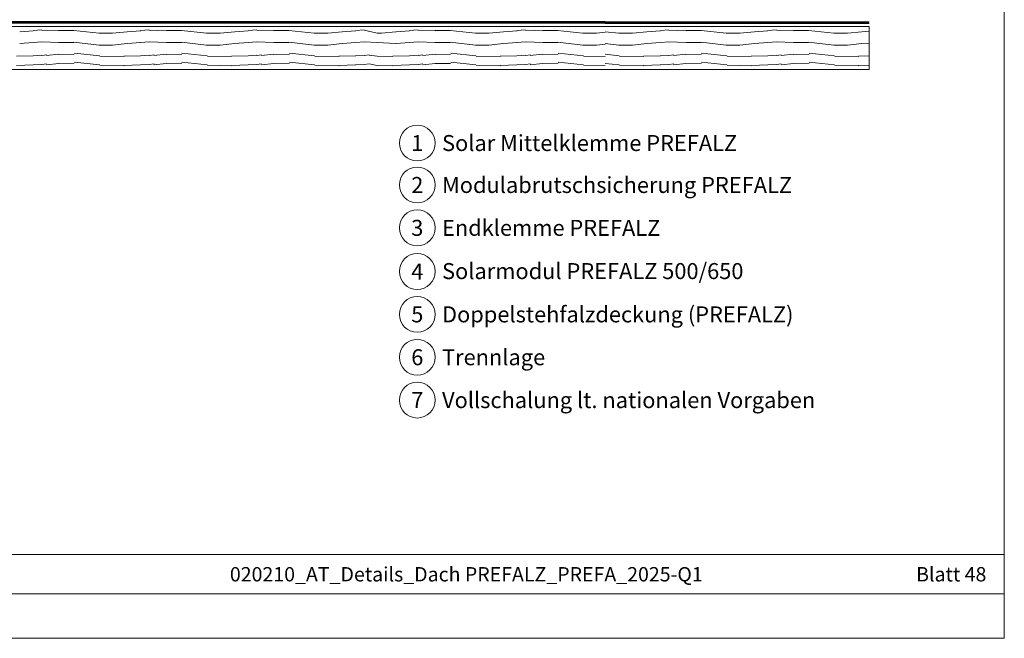
# Model space of a CAD drawing. Units: millimetres. Extents: x 0 to 53080, y 0 to 1470.
# Drawn here: x 51364 to 51914, y 0 to 345 of the extents above; entities that cross this region are included whole.
import ezdxf
from ezdxf.enums import TextEntityAlignment as Align

# ---------------------------------------------------------------- set-up
doc = ezdxf.new("R2010")
doc.units = ezdxf.units.MM
doc.linetypes.add('Trennlage', pattern=[30, 12, -18])
for name, color, linetype, lineweight, true_color in [('04_Trennlage', 7, 'Continuous', 25, 0x505f69), ('04_Trennlage_Linie', 7, 'Continuous', 0, 0x505f69), ('06_Holz', 7, 'Continuous', 15, 0x8296a0), ('08_Bemassung', 7, 'Continuous', 5, 0x505f69), ('10_Blattrahmen', 7, 'Continuous', 20, 0x000000), ('99_Text_3_DE', 7, 'Continuous', 5, 0x505f69)]:
    doc.layers.add(name, color=color, linetype=linetype, lineweight=lineweight, true_color=true_color)
doc.layers.add('99_Text_2_DE', color=7, linetype='Continuous')
doc.styles.add('Arial', font='arial.ttf')
doc.styles.add('PREFA_Standard', font='arial.ttf', dxfattribs={"height": 20})

# ---------------------------------------------------------------- blocks, each defined once
blk = doc.blocks.new('A$C303698f2')
at = {"layer": '10_Blattrahmen'}
for p, q in [((666.01, -440.96), (28.02, -440.96)), ((28.02, -455.06), (666.01, -455.06))]:
    blk.add_line(p, q, dxfattribs=at)
blk.add_lwpolyline([(666.01, -470.92), (666.01, 0), (0, 0), (0, -470.92)], close=True, dxfattribs=at)

msp = doc.modelspace()

# ---------------------------------------------------------------- linework, layer by layer
at = {"layer": '04_Trennlage', "linetype": 'Trennlage', "ltscale": 0.5, "const_width": 1, "flags": 128}
for points in [[(51233.603, 343.777), (51563.603, 343.654)], [(51563.603, 343.654), (51690.855, 343.606)], [(51690.855, 343.591), (51838.11, 343.536)]]:
    msp.add_lwpolyline(points, dxfattribs=at)
at = {"layer": '04_Trennlage_Linie', "ltscale": 5, "flags": 128}
for points in [[(51228.982, 344.279), (51233.603, 344.277), (51563.603, 344.154), (51690.855, 344.106)], [(51233.603, 343.277), (51563.603, 343.154)], [(51563.603, 343.154), (51690.855, 343.106)], [(51690.855, 344.091), (51838.11, 344.036)], [(51690.855, 343.091), (51838.11, 343.036)]]:
    msp.add_lwpolyline(points, dxfattribs=at)
at = {"layer": '06_Holz', "linetype": 'Continuous'}
for p, q in [((51364.153, 338.44), (51371.653, 339.04)), ((51371.636, 339.12), (51376.436, 339.42)), ((51376.414, 339.334), (51386.014, 339.034)), ((51386, 339.087), (51394.4, 339.087)), ((51394.335, 339.144), (51408.435, 337.644)), ((51408.5, 337.587), (51416, 337.587)), ((51416.012, 337.579), (51424.112, 338.479)), ((51424.153, 338.44), (51431.653, 339.04)), ((51431.636, 339.12), (51436.436, 339.42)), ((51436.414, 339.334), (51446.014, 339.034)), ((51446, 339.087), (51454.4, 339.087)), ((51454.335, 339.144), (51468.435, 337.644)), ((51468.5, 337.587), (51476, 337.587)), ((51476.012, 337.579), (51484.112, 338.479)), ((51484.153, 338.44), (51491.653, 339.04)), ((51491.636, 339.12), (51496.436, 339.42)), ((51496.414, 339.334), (51506.014, 339.034)), ((51506, 339.087), (51514.4, 339.087)), ((51514.336, 339.144), (51528.436, 337.644)), ((51528.5, 337.587), (51536, 337.587)), ((51536.012, 337.579), (51544.112, 338.479)), ((51544.153, 338.44), (51551.653, 339.04)), ((51551.636, 339.12), (51556.436, 339.42)), ((51556.414, 339.334), (51563.603, 337.56)), ((51563.603, 337.587), (51566, 337.587)), ((51566.012, 337.58), (51574.112, 338.48)), ((51574.153, 338.44), (51581.653, 339.04)), ((51581.636, 339.12), (51586.436, 339.42)), ((51586.414, 339.334), (51596.014, 339.034)), ((51596, 339.087), (51604.4, 339.087)), ((51604.335, 339.144), (51618.435, 337.644)), ((51618.5, 337.587), (51626, 337.587)), ((51626.012, 337.58), (51634.112, 338.48)), ((51634.153, 338.44), (51641.653, 339.04)), ((51641.636, 339.12), (51646.436, 339.42)), ((51646.414, 339.334), (51656.014, 339.034)), ((51656, 339.087), (51664.4, 339.087)), ((51664.335, 339.144), (51678.435, 337.644)), ((51678.5, 337.587), (51686, 337.587)), ((51686.012, 337.579), (51690.855, 338.117)), ((51690.855, 338.45), (51698.435, 337.644)), ((51698.5, 337.587), (51706, 337.587)), ((51706.012, 337.579), (51714.112, 338.479)), ((51714.153, 338.44), (51721.653, 339.04)), ((51721.636, 339.12), (51726.436, 339.42)), ((51726.414, 339.334), (51736.014, 339.034)), ((51736, 339.087), (51744.4, 339.087)), ((51744.335, 339.144), (51758.435, 337.644)), ((51758.5, 337.587), (51766, 337.587)), ((51766.012, 337.579), (51774.112, 338.479)), ((51774.153, 338.44), (51781.653, 339.04)), ((51781.636, 339.12), (51786.436, 339.42)), ((51786.414, 339.334), (51796.014, 339.034)), ((51796, 339.087), (51804.4, 339.087)), ((51804.336, 339.144), (51818.436, 337.644)), ((51818.5, 337.587), (51826, 337.587)), ((51826.012, 337.579), (51834.112, 338.479)), ((51834.153, 338.44), (51838.11, 338.757)), ((51364.153, 331.84), (51371.653, 332.44)), ((51371.636, 332.52), (51376.436, 332.82)), ((51376.414, 332.734), (51386.014, 332.434)), ((51386, 332.487), (51394.4, 332.487)), ((51394.335, 332.544), (51408.435, 331.044)), ((51408.5, 330.987), (51416, 330.987)), ((51416.012, 330.979), (51424.112, 331.879)), ((51424.153, 331.84), (51431.653, 332.44)), ((51431.636, 332.52), (51436.436, 332.82)), ((51436.414, 332.734), (51446.014, 332.434)), ((51446, 332.487), (51454.4, 332.487)), ((51454.335, 332.544), (51468.435, 331.044)), ((51468.5, 330.987), (51476, 330.987)), ((51476.012, 330.979), (51484.112, 331.879)), ((51484.153, 331.84), (51491.653, 332.44)), ((51491.636, 332.52), (51496.436, 332.82)), ((51496.414, 332.734), (51506.014, 332.434)), ((51506, 332.487), (51514.4, 332.487)), ((51514.336, 332.544), (51528.436, 331.044)), ((51528.5, 330.987), (51536, 330.987)), ((51536.012, 330.979), (51544.112, 331.879)), ((51544.153, 331.84), (51551.653, 332.44)), ((51551.636, 332.52), (51556.436, 332.82)), ((51556.414, 332.734), (51563.603, 332.509)), ((51563.603, 332.509), (51574.112, 331.88)), ((51574.153, 331.84), (51581.653, 332.44)), ((51581.636, 332.52), (51586.436, 332.82)), ((51586.414, 332.734), (51596.014, 332.434)), ((51596, 332.487), (51604.4, 332.487)), ((51604.335, 332.544), (51618.435, 331.044)), ((51618.5, 330.987), (51626, 330.987)), ((51626.012, 330.98), (51634.112, 331.88)), ((51634.153, 331.84), (51641.653, 332.44)), ((51641.636, 332.52), (51646.436, 332.82)), ((51646.414, 332.734), (51656.014, 332.434)), ((51656, 332.487), (51664.4, 332.487)), ((51664.335, 332.544), (51678.435, 331.044)), ((51678.5, 330.987), (51686, 330.987)), ((51686.012, 330.979), (51690.855, 331.517)), ((51690.855, 331.85), (51698.435, 331.044)), ((51698.5, 330.987), (51706, 330.987)), ((51706.012, 330.979), (51714.112, 331.879)), ((51714.153, 331.84), (51721.653, 332.44)), ((51721.636, 332.52), (51726.436, 332.82)), ((51726.414, 332.734), (51736.014, 332.434)), ((51736, 332.487), (51744.4, 332.487)), ((51744.335, 332.544), (51758.435, 331.044)), ((51758.5, 330.987), (51766, 330.987)), ((51766.012, 330.979), (51774.112, 331.879)), ((51774.153, 331.84), (51781.653, 332.44)), ((51781.636, 332.52), (51786.436, 332.82)), ((51786.414, 332.734), (51796.014, 332.434)), ((51796, 332.487), (51804.4, 332.487)), ((51804.336, 332.544), (51818.436, 331.044)), ((51818.5, 330.987), (51826, 330.987)), ((51826.012, 330.979), (51834.112, 331.879)), ((51834.153, 331.84), (51838.11, 332.157)), ((51362.275, 324.741), (51371.575, 325.041)), ((51371.636, 325.02), (51376.436, 325.32)), ((51376.412, 325.279), (51379.112, 325.579)), ((51379.041, 325.127), (51385.939, 325.912)), ((51385.912, 325.806), (51394.612, 325.926)), ((51394.634, 326.544), (51408.734, 325.044)), ((51408.846, 324.893), (51422.346, 324.593)), ((51422.275, 324.741), (51431.575, 325.041)), ((51431.636, 325.02), (51436.436, 325.32)), ((51436.412, 325.279), (51439.112, 325.579)), ((51439.04, 325.128), (51445.939, 325.913)), ((51445.912, 325.811), (51454.612, 325.931)), ((51454.634, 326.544), (51468.734, 325.044)), ((51468.846, 324.893), (51482.346, 324.593)), ((51482.275, 324.741), (51491.575, 325.041)), ((51491.636, 325.02), (51496.436, 325.32)), ((51496.412, 325.279), (51499.112, 325.579)), ((51499.04, 325.128), (51505.939, 325.913)), ((51505.912, 325.816), (51514.612, 325.936)), ((51514.634, 326.544), (51528.734, 325.044)), ((51528.846, 324.893), (51542.346, 324.593)), ((51542.275, 324.741), (51551.575, 325.041)), ((51551.636, 325.02), (51556.436, 325.32)), ((51556.412, 325.279), (51559.112, 325.579)), ((51559.112, 325.442), (51563.603, 324.787)), ((51563.603, 324.787), (51572.346, 324.592)), ((51572.275, 324.741), (51581.575, 325.041)), ((51581.636, 325.02), (51586.436, 325.32)), ((51586.412, 325.28), (51589.112, 325.58)), ((51589.041, 325.126), (51595.94, 325.911)), ((51595.912, 325.795), (51604.612, 325.915)), ((51604.634, 326.544), (51618.734, 325.044)), ((51618.846, 324.893), (51632.346, 324.593)), ((51632.275, 324.741), (51641.575, 325.041)), ((51641.636, 325.02), (51646.436, 325.32)), ((51646.412, 325.28), (51649.112, 325.58)), ((51649.041, 325.127), (51655.94, 325.912)), ((51655.912, 325.8), (51664.612, 325.92)), ((51664.634, 326.544), (51678.734, 325.044)), ((51678.846, 324.893), (51690.855, 324.626)), ((51690.855, 325.882), (51698.734, 325.044)), ((51698.846, 324.893), (51712.346, 324.593)), ((51712.275, 324.741), (51721.575, 325.041)), ((51721.636, 325.02), (51726.436, 325.32)), ((51726.412, 325.279), (51729.112, 325.579)), ((51729.04, 325.128), (51735.939, 325.913)), ((51735.912, 325.811), (51744.612, 325.931)), ((51744.634, 326.544), (51758.734, 325.044)), ((51758.846, 324.893), (51772.346, 324.593)), ((51772.275, 324.741), (51781.575, 325.041)), ((51781.636, 325.02), (51786.436, 325.32)), ((51786.412, 325.279), (51789.112, 325.579)), ((51789.04, 325.128), (51795.939, 325.913)), ((51795.912, 325.816), (51804.612, 325.936)), ((51804.634, 326.544), (51818.734, 325.044)), ((51818.846, 324.893), (51832.346, 324.593)), ((51832.275, 324.741), (51838.11, 324.93)), ((51362.275, 319.641), (51371.575, 319.941)), ((51371.636, 319.92), (51376.436, 320.22)), ((51376.412, 320.179), (51379.112, 320.479)), ((51379.041, 320.027), (51385.939, 320.812)), ((51385.912, 320.706), (51394.612, 320.826)), ((51394.634, 321.444), (51408.734, 319.944)), ((51408.846, 319.793), (51422.346, 319.493)), ((51422.275, 319.641), (51431.575, 319.941)), ((51431.636, 319.92), (51436.436, 320.22)), ((51436.412, 320.179), (51439.112, 320.479)), ((51439.04, 320.028), (51445.939, 320.813)), ((51445.912, 320.711), (51454.612, 320.831)), ((51454.634, 321.444), (51468.734, 319.944)), ((51468.846, 319.793), (51482.346, 319.493)), ((51482.275, 319.641), (51491.575, 319.941)), ((51491.636, 319.92), (51496.436, 320.22)), ((51496.412, 320.179), (51499.112, 320.479)), ((51499.04, 320.028), (51505.939, 320.813)), ((51505.912, 320.716), (51514.612, 320.836)), ((51514.634, 321.444), (51528.734, 319.944)), ((51528.846, 319.793), (51542.346, 319.493)), ((51542.275, 319.641), (51551.575, 319.941)), ((51551.636, 319.92), (51556.436, 320.22)), ((51556.412, 320.179), (51559.112, 320.479)), ((51559.112, 320.479), (51563.584, 319.687)), ((51563.603, 319.687), (51572.346, 319.492)), ((51572.275, 319.641), (51581.575, 319.941)), ((51581.636, 319.92), (51586.436, 320.22)), ((51586.412, 320.18), (51589.112, 320.48)), ((51589.041, 320.026), (51595.94, 320.811)), ((51595.912, 320.695), (51604.612, 320.815)), ((51604.634, 321.444), (51618.734, 319.944)), ((51618.846, 319.793), (51632.346, 319.493)), ((51632.275, 319.641), (51641.575, 319.941)), ((51641.636, 319.92), (51646.436, 320.22)), ((51646.412, 320.18), (51649.112, 320.48)), ((51649.041, 320.027), (51655.94, 320.812)), ((51655.912, 320.7), (51664.612, 320.82)), ((51664.634, 321.444), (51678.734, 319.944)), ((51678.846, 319.793), (51690.855, 319.526)), ((51690.855, 320.782), (51698.734, 319.944)), ((51698.846, 319.793), (51712.346, 319.493)), ((51712.275, 319.641), (51721.575, 319.941)), ((51721.636, 319.92), (51726.436, 320.22)), ((51726.412, 320.179), (51729.112, 320.479)), ((51729.04, 320.028), (51735.939, 320.813)), ((51735.912, 320.711), (51744.612, 320.831)), ((51744.634, 321.444), (51758.734, 319.944)), ((51758.846, 319.793), (51772.346, 319.493)), ((51772.275, 319.641), (51781.575, 319.941)), ((51781.636, 319.92), (51786.436, 320.22)), ((51786.412, 320.179), (51789.112, 320.479)), ((51789.04, 320.028), (51795.939, 320.813)), ((51795.912, 320.716), (51804.612, 320.836)), ((51804.634, 321.444), (51818.734, 319.944)), ((51818.846, 319.793), (51832.346, 319.493)), ((51832.275, 319.641), (51838.11, 319.83))]:
    msp.add_line(p, q, dxfattribs=at)
at = {"layer": '06_Holz'}
msp.add_lwpolyline([(51690.855, 317.401), (51228.982, 317.401), (50943.603, 317.401), (50943.603, 341.401), (51228.982, 341.401), (51690.855, 341.401), (51838.11, 341.401), (51838.11, 317.401)], close=True, dxfattribs=at)
at = {"layer": '08_Bemassung'}
for centre in [(51586.005, 276.348), (51586.005, 252.948), (51586.005, 229.029), (51586.005, 204.664), (51586.005, 180.745), (51586.005, 156.826), (51586.005, 132.907)]:
    msp.add_circle(centre, 9.996, dxfattribs=at)

# ---------------------------------------------------------------- block references
at = {"xscale": 1.560788373981117, "yscale": 1.560788373981117, "zscale": 1.560788373981117}
msp.add_blockref('A$C303698f2', (50874.077, 734.999), dxfattribs=at)

# ---------------------------------------------------------------- texts
at = {"layer": '08_Bemassung', "style": 'PREFA_Standard'}
for s, p in [('1', (51586.005, 276.348)), ('2', (51586.005, 252.948)), ('3', (51586.005, 229.029)), ('4', (51586.005, 204.664)), ('5', (51586.005, 180.745)), ('6', (51586.005, 156.826)), ('7', (51586.005, 132.907))]:
    msp.add_text(s, height=8.925, dxfattribs=at).set_placement(p, align=Align.MIDDLE_CENTER)
at = {"layer": '99_Text_2_DE', "char_height": 8, "style": 'Arial'}
for s, width, insert, attachment_point in [('020210_AT_Details_Dach PREFALZ_PREFA_2025-Q1', 461.40808, (51613.363, 35.738), 5), ('Blatt 48', 360.64937, (51903.576, 35.738), 6)]:
    msp.add_mtext_dynamic_manual_height_columns(s, width=width, gutter_width=19.51, heights=[0], dxfattribs=dict(at, insert=insert, attachment_point=attachment_point))
at = {"layer": '99_Text_3_DE', "style": 'PREFA_Standard'}
for s, p in [('Solar Mittelklemme PREFALZ', (51599.821, 276.348)), ('Modulabrutschsicherung PREFALZ', (51599.821, 252.948)), ('Endklemme PREFALZ', (51599.821, 229.029)), ('Solarmodul PREFALZ 500/650', (51599.821, 204.9)), ('Doppelstehfalzdeckung (PREFALZ)', (51599.821, 180.745)), ('Trennlage', (51599.821, 156.826)), ('Vollschalung lt. nationalen Vorgaben', (51599.821, 132.907))]:
    msp.add_text(s, height=8.925, dxfattribs=at).set_placement(p, align=Align.MIDDLE_LEFT)

doc.saveas('drawing.dxf')
